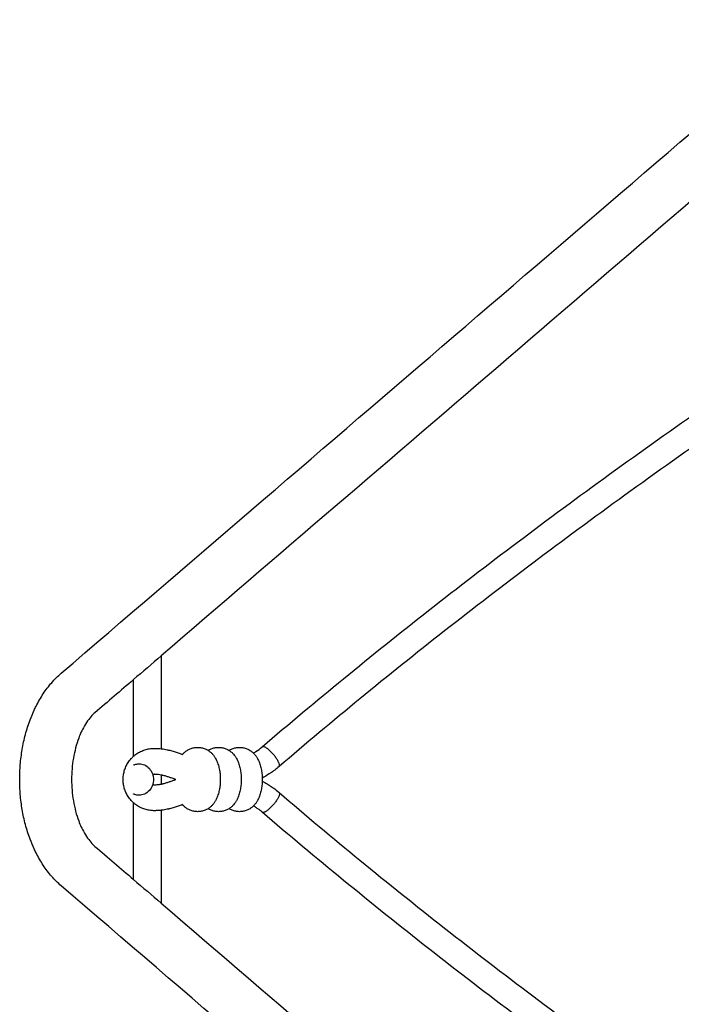
# Model space of a CAD drawing. Units: inches. Extents: x -1098 to 2282, y 324 to 1714.
# Drawn here: x -1080 to -698, y 1083 to 1651 of the extents above; entities that cross this region are included whole.
import ezdxf

# ---------------------------------------------------------------- set-up
doc = ezdxf.new("R2010")
doc.units = ezdxf.units.IN
doc.header["$MEASUREMENT"] = 0
doc.layers.add('Make2D$Visibile$Curve', color=7, linetype='Continuous', true_color=0x000000)

msp = doc.modelspace()

# ---------------------------------------------------------------- linework, layer by layer
at = {"layer": 'Make2D$Visibile$Curve', "color": 0, "lineweight": -3}
for points, degree in [([(-1056.27, 1273.85), (-909.64, 1399.68), (-763, 1525.5), (-616.37, 1651.33)], 3), ([(-596.83, 1628.56), (-730.72, 1513.68), (-864.6, 1398.79), (-998.49, 1283.9)], 3), ([(-998.49, 1283.9), (-1003.82, 1279.33), (-1009.15, 1274.75), (-1014.49, 1270.17)], 3), ([(-998.49, 1283.9), (-998.49, 1257.07), (-998.49, 1230.25)], 2), ([(-1014.49, 1270.17), (-1021.9, 1263.81), (-1029.32, 1257.45), (-1036.73, 1251.08)], 3), ([(-1014.49, 1225.88), (-1014.49, 1248.03), (-1014.49, 1270.17)], 2), ([(-987.45, 1227.44), (-987.02, 1227.28), (-986.59, 1227.12), (-986.15, 1226.98)], 3), ([(-945.17, 1227.7), (-944.86, 1227.89), (-944.55, 1228.09), (-944.24, 1228.29)], 3), ([(-998.49, 1215.08), (-998.49, 1212.47), (-998.49, 1209.85)], 2), ([(-990.52, 1212.62), (-991.24, 1212.86), (-991.96, 1213.11), (-992.67, 1213.37)], 3), ([(-990.04, 1212.47), (-990.2, 1212.52), (-990.36, 1212.57), (-990.52, 1212.62)], 3), ([(-990.52, 1212.31), (-990.36, 1212.36), (-990.2, 1212.42), (-990.04, 1212.47)], 3), ([(-1014.49, 1154.76), (-1014.49, 1176.9), (-1014.49, 1199.05)], 2), ([(-998.49, 1194.69), (-998.49, 1167.86), (-998.49, 1141.03)], 2), ([(-986.15, 1197.96), (-986.59, 1197.81), (-987.02, 1197.66), (-987.45, 1197.49)], 3), ([(-1036.73, 1173.85), (-1029.32, 1167.49), (-1021.9, 1161.12), (-1014.49, 1154.76)], 3), ([(-1014.49, 1154.76), (-1009.15, 1150.18), (-1003.82, 1145.61), (-998.49, 1141.03)], 3), ([(-616.37, 773.61), (-763, 899.43), (-909.64, 1025.26), (-1056.27, 1151.08)], 3), ([(-998.49, 1141.03), (-864.6, 1026.14), (-730.72, 911.26), (-596.83, 796.37)], 3)]:
    msp.add_open_spline(points, degree=degree, dxfattribs=at)
for points, knots in [([(-940.19, 1231.33), (-924.67, 1244.63), (-909, 1257.75), (-893.17, 1270.71), (-876.95, 1284), (-860.57, 1297.13), (-844.04, 1310.09), (-827.11, 1323.38), (-810.02, 1336.5), (-792.81, 1349.46), (-775.16, 1362.74), (-757.38, 1375.86), (-739.46, 1388.82), (-721.11, 1402.1), (-702.62, 1415.21), (-684, 1428.17), (-675.45, 1434.13), (-666.87, 1440.05), (-658.27, 1445.94)], [0, 0, 0, 0, 64.231815, 64.231815, 64.231815, 130.070969, 130.070969, 130.070969, 197.545146, 197.545146, 197.545146, 266.681297, 266.681297, 266.681297, 337.503985, 337.503985, 337.503985, 370.043974, 370.043974, 370.043974, 370.043974]), ([(-669.75, 1419.81), (-671.64, 1418.5), (-673.54, 1417.18), (-675.43, 1415.87), (-693.97, 1402.96), (-712.38, 1389.89), (-730.66, 1376.67), (-748.5, 1363.76), (-766.21, 1350.7), (-783.78, 1337.47), (-800.92, 1324.57), (-817.93, 1311.51), (-834.78, 1298.29), (-851.22, 1285.39), (-867.52, 1272.33), (-883.66, 1259.11), (-899.4, 1246.21), (-915, 1233.16), (-930.42, 1219.94)], [214.899639, 214.899639, 214.899639, 214.899639, 222.102781, 222.102781, 222.102781, 292.66573, 292.66573, 292.66573, 361.529309, 361.529309, 361.529309, 428.717281, 428.717281, 428.717281, 494.255778, 494.255778, 494.255778, 558.169869, 558.169869, 558.169869, 558.169869]), ([(-1056.27, 1151.08), (-1058.2, 1152.74), (-1060.03, 1154.57), (-1061.74, 1156.54), (-1063.48, 1158.53), (-1065.1, 1160.67), (-1066.61, 1162.95), (-1068.12, 1165.23), (-1069.52, 1167.65), (-1070.79, 1170.18), (-1071.16, 1170.91), (-1071.52, 1171.65), (-1071.86, 1172.4), (-1072.72, 1174.24), (-1073.51, 1176.14), (-1074.24, 1178.08), (-1075.25, 1180.79), (-1076.14, 1183.59), (-1076.9, 1186.46), (-1077.66, 1189.29), (-1078.28, 1192.18), (-1078.78, 1195.12), (-1079.27, 1198), (-1079.63, 1200.92), (-1079.88, 1203.86), (-1080.11, 1206.71), (-1080.23, 1209.59), (-1080.23, 1212.47), (-1080.23, 1215.34), (-1080.11, 1218.22), (-1079.88, 1221.08), (-1079.63, 1224.02), (-1079.27, 1226.93), (-1078.78, 1229.81), (-1078.28, 1232.75), (-1077.66, 1235.64), (-1076.9, 1238.47), (-1076.14, 1241.34), (-1075.25, 1244.14), (-1074.24, 1246.85), (-1073.51, 1248.8), (-1072.72, 1250.69), (-1071.86, 1252.54), (-1071.52, 1253.28), (-1071.16, 1254.02), (-1070.79, 1254.75), (-1069.52, 1257.28), (-1068.12, 1259.7), (-1066.61, 1261.99), (-1065.1, 1264.26), (-1063.48, 1266.4), (-1061.74, 1268.4), (-1060.03, 1270.37), (-1058.2, 1272.19), (-1056.27, 1273.85)], [0, 0, 0, 0, 9.156107, 9.156107, 9.156107, 18.421853, 18.421853, 18.421853, 27.738534, 27.738534, 27.738534, 30.42117, 30.42117, 30.42117, 37.040106, 37.040106, 37.040106, 46.270062, 46.270062, 46.270062, 55.36056, 55.36056, 55.36056, 64.250636, 64.250636, 64.250636, 72.885694, 72.885694, 72.885694, 81.520779, 81.520779, 81.520779, 90.41072, 90.41072, 90.41072, 99.501489, 99.501489, 99.501489, 108.731557, 108.731557, 108.731557, 115.350269, 115.350269, 115.350269, 118.03302, 118.03302, 118.03302, 127.349425, 127.349425, 127.349425, 136.615311, 136.615311, 136.615311, 145.771389, 145.771389, 145.771389, 145.771389]), ([(-1036.73, 1251.08), (-1037.51, 1250.42), (-1038.31, 1249.62), (-1039.12, 1248.7), (-1039.95, 1247.74), (-1040.79, 1246.65), (-1041.6, 1245.42), (-1042.43, 1244.17), (-1043.23, 1242.78), (-1043.99, 1241.27), (-1044.21, 1240.83), (-1044.43, 1240.38), (-1044.64, 1239.92), (-1045.17, 1238.78), (-1045.67, 1237.58), (-1046.14, 1236.33), (-1046.8, 1234.57), (-1047.4, 1232.71), (-1047.91, 1230.77), (-1048.42, 1228.84), (-1048.86, 1226.84), (-1049.2, 1224.79), (-1049.55, 1222.77), (-1049.8, 1220.71), (-1049.98, 1218.62), (-1050.14, 1216.58), (-1050.23, 1214.52), (-1050.23, 1212.47), (-1050.23, 1210.41), (-1050.14, 1208.35), (-1049.98, 1206.31), (-1049.8, 1204.22), (-1049.55, 1202.16), (-1049.2, 1200.14), (-1048.86, 1198.09), (-1048.42, 1196.09), (-1047.91, 1194.16), (-1047.4, 1192.23), (-1046.8, 1190.36), (-1046.14, 1188.6), (-1045.67, 1187.35), (-1045.17, 1186.15), (-1044.64, 1185.01), (-1044.43, 1184.55), (-1044.21, 1184.1), (-1043.99, 1183.66), (-1043.23, 1182.16), (-1042.43, 1180.77), (-1041.6, 1179.51), (-1040.79, 1178.29), (-1039.95, 1177.19), (-1039.12, 1176.24), (-1038.31, 1175.31), (-1037.51, 1174.52), (-1036.73, 1173.85)], [0, 0, 0, 0, 5.95201, 5.95201, 5.95201, 12.105644, 12.105644, 12.105644, 18.421998, 18.421998, 18.421998, 20.262447, 20.262447, 20.262447, 24.84225, 24.84225, 24.84225, 31.309373, 31.309373, 31.309373, 37.748586, 37.748586, 37.748586, 44.089996, 44.089996, 44.089996, 50.270464, 50.270464, 50.270464, 56.450912, 56.450912, 56.450912, 62.792418, 62.792418, 62.792418, 69.231438, 69.231438, 69.231438, 75.698485, 75.698485, 75.698485, 80.278445, 80.278445, 80.278445, 82.118816, 82.118816, 82.118816, 88.435356, 88.435356, 88.435356, 94.588898, 94.588898, 94.588898, 100.540923, 100.540923, 100.540923, 100.540923]), ([(-1014.49, 1225.88), (-1014.27, 1226.07), (-1014.05, 1226.26), (-1013.83, 1226.44), (-1013.11, 1227.02), (-1012.35, 1227.55), (-1011.55, 1228.02), (-1010.77, 1228.47), (-1009.95, 1228.87), (-1009.11, 1229.2), (-1008.29, 1229.53), (-1007.45, 1229.79), (-1006.6, 1229.99), (-1005.78, 1230.18), (-1004.94, 1230.32), (-1004.1, 1230.39), (-1003.7, 1230.43), (-1003.29, 1230.45), (-1002.88, 1230.46), (-1002.79, 1230.46), (-1002.69, 1230.47), (-1002.59, 1230.47), (-1002.53, 1230.47), (-1002.48, 1230.47), (-1002.42, 1230.47), (-1002.35, 1230.47), (-1002.28, 1230.47), (-1002.22, 1230.47), (-1001.95, 1230.46), (-1001.68, 1230.46), (-1001.41, 1230.45), (-1000.43, 1230.42), (-999.45, 1230.35), (-998.49, 1230.24)], [59.372197, 59.372197, 59.372197, 59.372197, 60.232891, 60.232891, 60.232891, 63.007492, 63.007492, 63.007492, 65.727697, 65.727697, 65.727697, 68.365558, 68.365558, 68.365558, 70.897406, 70.897406, 70.897406, 72.120531, 72.120531, 72.120531, 72.416043, 72.416043, 72.416043, 72.582715, 72.582715, 72.582715, 72.787972, 72.787972, 72.787972, 73.589394, 73.589394, 73.589394, 76.538546, 76.538546, 76.538546, 76.538546]), ([(-998.49, 1230.24), (-998.39, 1230.23), (-998.29, 1230.22), (-998.19, 1230.21), (-997.12, 1230.08), (-996.07, 1229.91), (-995.03, 1229.68), (-994.77, 1229.63), (-994.52, 1229.57), (-994.26, 1229.5), (-994.14, 1229.47), (-994.01, 1229.44), (-993.9, 1229.41), (-993.79, 1229.39), (-993.68, 1229.36), (-993.57, 1229.33), (-993.14, 1229.22), (-992.71, 1229.1), (-992.28, 1228.99), (-991.87, 1228.87), (-991.45, 1228.75), (-991.04, 1228.63), (-990.63, 1228.51), (-990.21, 1228.38), (-989.8, 1228.25), (-989.41, 1228.12), (-989.02, 1227.99), (-988.63, 1227.86), (-988.23, 1227.72), (-987.84, 1227.58), (-987.45, 1227.44)], [76.538546, 76.538546, 76.538546, 76.538546, 76.835679, 76.835679, 76.835679, 80.099971, 80.099971, 80.099971, 80.912223, 80.912223, 80.912223, 81.304903, 81.304903, 81.304903, 81.660688, 81.660688, 81.660688, 83.058178, 83.058178, 83.058178, 84.419576, 84.419576, 84.419576, 85.792702, 85.792702, 85.792702, 87.109717, 87.109717, 87.109717, 88.440728, 88.440728, 88.440728, 88.440728]), ([(-986.15, 1226.98), (-986.11, 1227.02), (-986.07, 1227.07), (-986.03, 1227.12), (-985.68, 1227.52), (-985.3, 1227.9), (-984.89, 1228.26), (-984.44, 1228.64), (-983.97, 1229), (-983.47, 1229.31), (-982.91, 1229.66), (-982.33, 1229.96), (-981.72, 1230.21), (-981.06, 1230.48), (-980.36, 1230.69), (-979.66, 1230.83), (-979.29, 1230.9), (-978.93, 1230.95), (-978.56, 1230.99), (-978.19, 1231.03), (-977.81, 1231.04), (-977.43, 1231.04), (-977.05, 1231.04), (-976.67, 1231.03), (-976.3, 1230.99), (-975.93, 1230.95), (-975.56, 1230.9), (-975.2, 1230.83), (-974.49, 1230.69), (-973.8, 1230.48), (-973.14, 1230.21), (-972.53, 1229.96), (-971.94, 1229.66), (-971.39, 1229.31), (-971.39, 1229.31), (-971.39, 1229.31), (-971.39, 1229.31)], [-10.550615, -10.550615, -10.550615, -10.550615, -10.348526, -10.348526, -10.348526, -8.59405, -8.59405, -8.59405, -6.691745, -6.691745, -6.691745, -4.603299, -4.603299, -4.603299, -2.339741, -2.339741, -2.339741, -1.18175, -1.18175, -1.18175, 0, 0, 0, 1.181792, 1.181792, 1.181792, 2.339782, 2.339782, 2.339782, 4.603395, 4.603395, 4.603395, 6.691999, 6.691999, 6.691999, 6.696804, 6.696804, 6.696804, 6.696804]), ([(-971.39, 1229.31), (-971.39, 1229.31), (-971.39, 1229.31), (-971.38, 1229.31), (-970.83, 1229.66), (-970.25, 1229.96), (-969.64, 1230.21), (-968.97, 1230.48), (-968.28, 1230.69), (-967.57, 1230.83), (-967.21, 1230.9), (-966.85, 1230.95), (-966.48, 1230.99), (-966.1, 1231.03), (-965.72, 1231.04), (-965.35, 1231.04), (-964.97, 1231.04), (-964.59, 1231.03), (-964.22, 1230.99), (-963.85, 1230.95), (-963.48, 1230.9), (-963.12, 1230.83), (-962.41, 1230.69), (-961.72, 1230.48), (-961.06, 1230.21), (-960.45, 1229.96), (-959.86, 1229.66), (-959.31, 1229.31), (-959.3, 1229.31), (-959.29, 1229.3), (-959.28, 1229.3)], [-6.696337, -6.696337, -6.696337, -6.696337, -6.691745, -6.691745, -6.691745, -4.603299, -4.603299, -4.603299, -2.339741, -2.339741, -2.339741, -1.18175, -1.18175, -1.18175, 0, 0, 0, 1.181792, 1.181792, 1.181792, 2.339782, 2.339782, 2.339782, 4.603395, 4.603395, 4.603395, 6.691999, 6.691999, 6.691999, 6.723704, 6.723704, 6.723704, 6.723704]), ([(-971.39, 1229.31), (-970.89, 1228.99), (-970.41, 1228.64), (-969.97, 1228.26), (-969.56, 1227.9), (-969.18, 1227.52), (-968.83, 1227.12), (-968.49, 1226.74), (-968.18, 1226.34), (-967.89, 1225.92), (-967.76, 1225.73), (-967.63, 1225.53), (-967.5, 1225.33), (-967.37, 1225.12), (-967.24, 1224.9), (-967.12, 1224.68), (-966.88, 1224.27), (-966.67, 1223.84), (-966.47, 1223.4), (-966.27, 1222.97), (-966.09, 1222.53), (-965.92, 1222.07), (-965.76, 1221.63), (-965.61, 1221.18), (-965.47, 1220.71), (-965.2, 1219.81), (-964.98, 1218.88), (-964.81, 1217.93), (-964.65, 1217.01), (-964.53, 1216.09), (-964.45, 1215.15), (-964.37, 1214.26), (-964.33, 1213.36), (-964.33, 1212.47), (-964.33, 1211.57), (-964.37, 1210.68), (-964.45, 1209.79), (-964.53, 1208.85), (-964.65, 1207.92), (-964.81, 1207), (-964.98, 1206.05), (-965.2, 1205.13), (-965.47, 1204.22), (-965.61, 1203.76), (-965.76, 1203.3), (-965.92, 1202.86), (-966.09, 1202.41), (-966.27, 1201.97), (-966.47, 1201.53), (-966.67, 1201.09), (-966.88, 1200.67), (-967.12, 1200.25), (-967.24, 1200.03), (-967.37, 1199.82), (-967.5, 1199.6), (-967.63, 1199.4), (-967.76, 1199.2), (-967.89, 1199.01), (-968.18, 1198.59), (-968.49, 1198.2), (-968.83, 1197.81), (-969.18, 1197.41), (-969.56, 1197.03), (-969.97, 1196.67), (-970.41, 1196.29), (-970.89, 1195.94), (-971.39, 1195.62)], [6.696804, 6.696804, 6.696804, 6.696804, 8.594274, 8.594274, 8.594274, 10.348596, 10.348596, 10.348596, 12.001598, 12.001598, 12.001598, 12.777051, 12.777051, 12.777051, 13.58984, 13.58984, 13.58984, 15.138667, 15.138667, 15.138667, 16.661659, 16.661659, 16.661659, 18.164664, 18.164664, 18.164664, 21.112474, 21.112474, 21.112474, 23.952564, 23.952564, 23.952564, 26.64052, 26.64052, 26.64052, 29.328484, 29.328484, 29.328484, 32.16855, 32.16855, 32.16855, 35.116461, 35.116461, 35.116461, 36.619458, 36.619458, 36.619458, 38.142338, 38.142338, 38.142338, 39.691119, 39.691119, 39.691119, 40.503996, 40.503996, 40.503996, 41.279498, 41.279498, 41.279498, 42.93251, 42.93251, 42.93251, 44.686987, 44.686987, 44.686987, 46.584097, 46.584097, 46.584097, 46.584097]), ([(-959.28, 1229.3), (-959.28, 1229.3), (-959.27, 1229.31), (-959.26, 1229.31), (-958.71, 1229.66), (-958.12, 1229.96), (-957.51, 1230.21), (-956.85, 1230.48), (-956.16, 1230.69), (-955.45, 1230.83), (-955.09, 1230.9), (-954.72, 1230.95), (-954.35, 1230.99), (-953.98, 1231.03), (-953.6, 1231.04), (-953.22, 1231.04), (-952.84, 1231.04), (-952.47, 1231.03), (-952.09, 1230.99), (-951.72, 1230.95), (-951.36, 1230.9), (-950.99, 1230.83), (-950.29, 1230.69), (-949.6, 1230.48), (-948.93, 1230.21), (-948.32, 1229.96), (-947.74, 1229.66), (-947.19, 1229.31), (-946.68, 1229), (-946.21, 1228.64), (-945.76, 1228.26), (-945.56, 1228.08), (-945.36, 1227.89), (-945.17, 1227.7)], [-6.7234, -6.7234, -6.7234, -6.7234, -6.691745, -6.691745, -6.691745, -4.603299, -4.603299, -4.603299, -2.339741, -2.339741, -2.339741, -1.18175, -1.18175, -1.18175, 0, 0, 0, 1.181792, 1.181792, 1.181792, 2.339782, 2.339782, 2.339782, 4.603395, 4.603395, 4.603395, 6.691999, 6.691999, 6.691999, 8.594274, 8.594274, 8.594274, 9.475789, 9.475789, 9.475789, 9.475789]), ([(-959.28, 1229.3), (-958.79, 1228.98), (-958.33, 1228.64), (-957.89, 1228.26), (-957.48, 1227.9), (-957.1, 1227.52), (-956.74, 1227.12), (-956.41, 1226.74), (-956.1, 1226.34), (-955.81, 1225.92), (-955.67, 1225.73), (-955.54, 1225.53), (-955.42, 1225.33), (-955.28, 1225.12), (-955.16, 1224.9), (-955.03, 1224.68), (-954.8, 1224.27), (-954.58, 1223.84), (-954.38, 1223.4), (-954.19, 1222.97), (-954.01, 1222.53), (-953.84, 1222.07), (-953.68, 1221.63), (-953.53, 1221.18), (-953.39, 1220.71), (-953.12, 1219.81), (-952.9, 1218.88), (-952.73, 1217.93), (-952.56, 1217.01), (-952.44, 1216.09), (-952.36, 1215.15), (-952.29, 1214.26), (-952.25, 1213.36), (-952.25, 1212.47), (-952.25, 1211.57), (-952.29, 1210.68), (-952.36, 1209.79), (-952.44, 1208.85), (-952.56, 1207.92), (-952.73, 1207), (-952.9, 1206.05), (-953.12, 1205.13), (-953.39, 1204.22), (-953.53, 1203.76), (-953.68, 1203.3), (-953.84, 1202.86), (-954.01, 1202.41), (-954.19, 1201.97), (-954.38, 1201.53), (-954.58, 1201.09), (-954.8, 1200.67), (-955.03, 1200.25), (-955.16, 1200.03), (-955.28, 1199.82), (-955.42, 1199.6), (-955.54, 1199.4), (-955.67, 1199.2), (-955.81, 1199.01), (-956.1, 1198.59), (-956.41, 1198.2), (-956.74, 1197.81), (-957.1, 1197.41), (-957.48, 1197.03), (-957.89, 1196.67), (-958.33, 1196.3), (-958.79, 1195.95), (-959.28, 1195.64)], [6.723704, 6.723704, 6.723704, 6.723704, 8.594274, 8.594274, 8.594274, 10.348596, 10.348596, 10.348596, 12.001598, 12.001598, 12.001598, 12.777051, 12.777051, 12.777051, 13.58984, 13.58984, 13.58984, 15.138667, 15.138667, 15.138667, 16.661659, 16.661659, 16.661659, 18.164664, 18.164664, 18.164664, 21.112474, 21.112474, 21.112474, 23.952564, 23.952564, 23.952564, 26.64052, 26.64052, 26.64052, 29.328484, 29.328484, 29.328484, 32.16855, 32.16855, 32.16855, 35.116461, 35.116461, 35.116461, 36.619458, 36.619458, 36.619458, 38.142338, 38.142338, 38.142338, 39.691119, 39.691119, 39.691119, 40.503996, 40.503996, 40.503996, 41.279498, 41.279498, 41.279498, 42.93251, 42.93251, 42.93251, 44.686987, 44.686987, 44.686987, 46.557338, 46.557338, 46.557338, 46.557338]), ([(-944.24, 1228.29), (-944.1, 1228.38), (-943.97, 1228.47), (-943.83, 1228.56), (-942.6, 1229.39), (-941.37, 1230.31), (-940.19, 1231.33)], [0, 0, 0, 0, 0.542854, 0.542854, 0.542854, 5.479623, 5.479623, 5.479623, 5.479623]), ([(-1014.49, 1199.05), (-1014.97, 1199.48), (-1015.42, 1199.94), (-1015.86, 1200.41), (-1016.48, 1201.1), (-1017.04, 1201.84), (-1017.55, 1202.62), (-1018.05, 1203.38), (-1018.49, 1204.18), (-1018.87, 1205.01), (-1019.24, 1205.82), (-1019.55, 1206.66), (-1019.79, 1207.51), (-1020.03, 1208.34), (-1020.2, 1209.18), (-1020.32, 1210.02), (-1020.43, 1210.83), (-1020.49, 1211.65), (-1020.49, 1212.47), (-1020.49, 1213.28), (-1020.43, 1214.1), (-1020.32, 1214.91), (-1020.2, 1215.76), (-1020.03, 1216.6), (-1019.79, 1217.42), (-1019.55, 1218.27), (-1019.24, 1219.11), (-1018.87, 1219.92), (-1018.49, 1220.75), (-1018.05, 1221.55), (-1017.55, 1222.32), (-1017.04, 1223.09), (-1016.48, 1223.83), (-1015.86, 1224.52), (-1015.42, 1225), (-1014.97, 1225.45), (-1014.49, 1225.88)], [29.065658, 29.065658, 29.065658, 29.065658, 31.001351, 31.001351, 31.001351, 33.786979, 33.786979, 33.786979, 36.528825, 36.528825, 36.528825, 39.197132, 39.197132, 39.197132, 41.766693, 41.766693, 41.766693, 44.218689, 44.218689, 44.218689, 46.670571, 46.670571, 46.670571, 49.240286, 49.240286, 49.240286, 51.908571, 51.908571, 51.908571, 54.650282, 54.650282, 54.650282, 57.436029, 57.436029, 57.436029, 59.372197, 59.372197, 59.372197, 59.372197]), ([(-945.17, 1227.7), (-944.98, 1227.51), (-944.8, 1227.32), (-944.62, 1227.12), (-944.28, 1226.74), (-943.97, 1226.34), (-943.68, 1225.92), (-943.55, 1225.73), (-943.42, 1225.53), (-943.29, 1225.33), (-943.16, 1225.12), (-943.03, 1224.9), (-942.91, 1224.68), (-942.68, 1224.27), (-942.46, 1223.84), (-942.26, 1223.4), (-942.06, 1222.97), (-941.88, 1222.53), (-941.72, 1222.07), (-941.55, 1221.63), (-941.4, 1221.18), (-941.26, 1220.71), (-940.99, 1219.81), (-940.78, 1218.88), (-940.6, 1217.93), (-940.44, 1217.01), (-940.32, 1216.09), (-940.24, 1215.15), (-940.19, 1214.54), (-940.16, 1213.94), (-940.14, 1213.33)], [9.475789, 9.475789, 9.475789, 9.475789, 10.348596, 10.348596, 10.348596, 12.001598, 12.001598, 12.001598, 12.777051, 12.777051, 12.777051, 13.58984, 13.58984, 13.58984, 15.138667, 15.138667, 15.138667, 16.661659, 16.661659, 16.661659, 18.164664, 18.164664, 18.164664, 21.112474, 21.112474, 21.112474, 23.952564, 23.952564, 23.952564, 25.777048, 25.777048, 25.777048, 25.777048]), ([(-1014.49, 1220.81), (-1014.44, 1220.83), (-1014.39, 1220.85), (-1014.34, 1220.87), (-1014.25, 1220.91), (-1014.17, 1220.95), (-1013.98, 1221.02), (-1013.88, 1221.06), (-1013.78, 1221.09), (-1012.96, 1221.38), (-1012.11, 1221.52), (-1011.25, 1221.52), (-1010.19, 1221.52), (-1009.14, 1221.3), (-1008.16, 1220.87), (-1007.1, 1220.41), (-1006.14, 1219.72), (-1005.34, 1218.83), (-1004.55, 1217.96), (-1003.93, 1216.91), (-1003.52, 1215.77), (-1003.32, 1215.21), (-1003.17, 1214.63), (-1003.07, 1214.04), (-1002.99, 1213.52), (-1002.95, 1212.99), (-1002.95, 1212.47), (-1002.95, 1211.94), (-1002.99, 1211.41), (-1003.07, 1210.89), (-1003.17, 1210.3), (-1003.32, 1209.72), (-1003.52, 1209.16), (-1003.93, 1208.02), (-1004.55, 1206.98), (-1005.34, 1206.1), (-1006.14, 1205.22), (-1007.1, 1204.52), (-1008.16, 1204.06), (-1009.14, 1203.63), (-1010.19, 1203.41), (-1011.25, 1203.41), (-1012.11, 1203.41), (-1012.96, 1203.56), (-1013.78, 1203.84), (-1013.88, 1203.88), (-1013.98, 1203.91), (-1014.17, 1203.99), (-1014.25, 1204.02), (-1014.34, 1204.06), (-1014.39, 1204.08), (-1014.44, 1204.1), (-1014.49, 1204.13)], [10.636871, 10.636871, 10.636871, 10.636871, 10.811957, 10.811957, 10.811957, 11.110543, 11.110543, 11.44827, 11.44827, 11.44827, 14.239522, 14.239522, 14.239522, 17.676763, 17.676763, 17.676763, 21.39175, 21.39175, 21.39175, 25.08928, 25.08928, 25.08928, 26.889404, 26.889404, 26.889404, 28.474223, 28.474223, 28.474223, 30.059041, 30.059041, 30.059041, 31.859165, 31.859165, 31.859165, 35.556695, 35.556695, 35.556695, 39.271683, 39.271683, 39.271683, 42.708924, 42.708924, 42.708924, 45.500176, 45.500176, 45.500176, 45.837903, 45.837903, 46.136488, 46.136488, 46.136488, 46.311856, 46.311856, 46.311856, 46.311856]), ([(-930.42, 1219.94), (-932.06, 1218.54), (-933.76, 1217.25), (-935.5, 1216.08), (-935.66, 1215.98), (-935.84, 1215.85), (-936.05, 1215.72), (-937.39, 1214.85), (-938.76, 1214.05), (-940.14, 1213.33)], [0, 0, 0, 0, 6.63858, 6.63858, 6.63858, 7.342919, 7.342919, 7.342919, 12.412962, 12.412962, 12.412962, 12.412962]), ([(-998.49, 1215.08), (-998.97, 1215.18), (-999.47, 1215.26), (-999.98, 1215.32), (-1000.59, 1215.39), (-1001.22, 1215.44), (-1001.86, 1215.46), (-1002.01, 1215.46), (-1002.17, 1215.46), (-1002.33, 1215.47), (-1002.37, 1215.47), (-1002.41, 1215.47), (-1002.44, 1215.47), (-1002.46, 1215.47), (-1002.48, 1215.47), (-1002.5, 1215.47), (-1002.52, 1215.47), (-1002.54, 1215.47), (-1002.55, 1215.47), (-1002.62, 1215.46), (-1002.69, 1215.46), (-1002.76, 1215.45), (-1002.9, 1215.44), (-1003.03, 1215.42), (-1003.17, 1215.39), (-1003.24, 1215.37), (-1003.31, 1215.35), (-1003.37, 1215.33)], [6.663546, 6.663546, 6.663546, 6.663546, 8.255719, 8.255719, 8.255719, 10.158077, 10.158077, 10.158077, 10.634753, 10.634753, 10.634753, 10.748258, 10.748258, 10.748258, 10.803918, 10.803918, 10.803918, 10.858374, 10.858374, 10.858374, 11.059003, 11.059003, 11.059003, 11.481525, 11.481525, 11.481525, 11.690886, 11.690886, 11.690886, 11.690886]), ([(-992.67, 1213.37), (-992.95, 1213.48), (-993.23, 1213.58), (-993.51, 1213.67), (-993.8, 1213.77), (-994.09, 1213.87), (-994.38, 1213.96), (-994.69, 1214.06), (-995, 1214.16), (-995.32, 1214.25), (-995.64, 1214.35), (-995.96, 1214.44), (-996.29, 1214.53), (-996.63, 1214.63), (-996.97, 1214.71), (-997.31, 1214.8), (-997.4, 1214.83), (-997.49, 1214.85), (-997.57, 1214.87), (-997.65, 1214.89), (-997.72, 1214.91), (-997.8, 1214.93), (-997.94, 1214.96), (-998.07, 1214.99), (-998.21, 1215.02), (-998.3, 1215.04), (-998.39, 1215.06), (-998.49, 1215.08)], [0, 0, 0, 0, 1.004846, 1.004846, 1.004846, 2.022841, 2.022841, 2.022841, 3.106771, 3.106771, 3.106771, 4.201875, 4.201875, 4.201875, 5.35079, 5.35079, 5.35079, 5.638644, 5.638644, 5.638644, 5.891059, 5.891059, 5.891059, 6.362433, 6.362433, 6.362433, 6.663546, 6.663546, 6.663546, 6.663546]), ([(-998.49, 1209.85), (-998.39, 1209.87), (-998.3, 1209.89), (-998.21, 1209.91), (-998.07, 1209.94), (-997.94, 1209.97), (-997.8, 1210.01), (-997.72, 1210.03), (-997.65, 1210.04), (-997.57, 1210.06), (-997.49, 1210.08), (-997.4, 1210.11), (-997.31, 1210.13), (-996.97, 1210.22), (-996.63, 1210.31), (-996.29, 1210.4), (-995.64, 1210.58), (-995, 1210.77), (-994.38, 1210.97), (-993.8, 1211.16), (-993.23, 1211.35), (-992.67, 1211.56)], [24.344817, 24.344817, 24.344817, 24.344817, 24.645635, 24.645635, 24.645635, 25.116287, 25.116287, 25.116287, 25.368726, 25.368726, 25.368726, 25.656524, 25.656524, 25.656524, 26.806192, 26.806192, 26.806192, 28.984888, 28.984888, 28.984888, 31.007902, 31.007902, 31.007902, 31.007902]), ([(-992.67, 1211.56), (-992.08, 1211.78), (-991.49, 1211.99), (-990.89, 1212.19), (-990.77, 1212.23), (-990.65, 1212.27), (-990.52, 1212.31)], [0, 0, 0, 0, 2.035528, 2.035528, 2.035528, 2.459111, 2.459111, 2.459111, 2.459111]), ([(-990.52, 1212.31), (-990.52, 1212.36), (-990.52, 1212.41), (-990.52, 1212.47), (-990.52, 1212.52), (-990.52, 1212.57), (-990.52, 1212.62)], [-26.796687, -26.796687, -26.796687, -26.796687, -26.6405165, -26.6405165, -26.6405165, -26.4843204, -26.4843204, -26.4843204, -26.4843204]), ([(-940.14, 1211.6), (-940.16, 1211), (-940.19, 1210.39), (-940.24, 1209.79), (-940.32, 1208.85), (-940.44, 1207.92), (-940.6, 1207), (-940.78, 1206.05), (-940.99, 1205.13), (-941.26, 1204.22), (-941.4, 1203.76), (-941.55, 1203.3), (-941.72, 1202.86), (-941.88, 1202.41), (-942.06, 1201.97), (-942.26, 1201.53), (-942.46, 1201.09), (-942.68, 1200.67), (-942.91, 1200.25), (-943.03, 1200.03), (-943.16, 1199.82), (-943.29, 1199.6), (-943.42, 1199.4), (-943.55, 1199.2), (-943.68, 1199.01), (-943.97, 1198.59), (-944.28, 1198.2), (-944.62, 1197.81), (-944.8, 1197.61), (-944.98, 1197.42), (-945.17, 1197.23)], [27.504672, 27.504672, 27.504672, 27.504672, 29.328484, 29.328484, 29.328484, 32.16855, 32.16855, 32.16855, 35.116461, 35.116461, 35.116461, 36.619458, 36.619458, 36.619458, 38.142338, 38.142338, 38.142338, 39.691119, 39.691119, 39.691119, 40.503996, 40.503996, 40.503996, 41.279498, 41.279498, 41.279498, 42.93251, 42.93251, 42.93251, 43.804276, 43.804276, 43.804276, 43.804276]), ([(-940.14, 1213.33), (-940.13, 1213.04), (-940.13, 1212.75), (-940.13, 1212.47), (-940.13, 1212.18), (-940.13, 1211.89), (-940.14, 1211.6)], [25.777048, 25.777048, 25.777048, 25.777048, 26.64052, 26.64052, 26.64052, 27.504672, 27.504672, 27.504672, 27.504672]), ([(-940.14, 1211.6), (-939.17, 1211.1), (-938.21, 1210.56), (-937.27, 1209.98), (-936.86, 1209.73), (-936.46, 1209.48), (-936.06, 1209.22), (-935.28, 1208.72), (-934.52, 1208.19), (-933.77, 1207.64), (-932.63, 1206.81), (-931.51, 1205.93), (-930.42, 1204.99)], [5.377545, 5.377545, 5.377545, 5.377545, 8.92346, 8.92346, 8.92346, 10.442946, 10.442946, 10.442946, 13.367403, 13.367403, 13.367403, 17.784635, 17.784635, 17.784635, 17.784635]), ([(-1003.37, 1209.6), (-1003.31, 1209.58), (-1003.24, 1209.56), (-1003.17, 1209.55), (-1003.03, 1209.51), (-1002.9, 1209.49), (-1002.75, 1209.48), (-1002.69, 1209.47), (-1002.62, 1209.47), (-1002.56, 1209.47), (-1002.52, 1209.47), (-1002.49, 1209.47), (-1002.45, 1209.47), (-1002.41, 1209.47), (-1002.37, 1209.47), (-1002.34, 1209.47), (-1002.17, 1209.47), (-1002.02, 1209.47), (-1001.85, 1209.48), (-1001.54, 1209.49), (-1001.22, 1209.5), (-1000.91, 1209.52), (-1000.6, 1209.55), (-1000.29, 1209.58), (-999.98, 1209.61), (-999.68, 1209.65), (-999.38, 1209.69), (-999.08, 1209.74), (-998.88, 1209.78), (-998.68, 1209.81), (-998.49, 1209.85)], [19.32073, 19.32073, 19.32073, 19.32073, 19.530296, 19.530296, 19.530296, 19.953626, 19.953626, 19.953626, 20.151261, 20.151261, 20.151261, 20.253912, 20.253912, 20.253912, 20.372557, 20.372557, 20.372557, 20.854265, 20.854265, 20.854265, 21.804111, 21.804111, 21.804111, 22.754022, 22.754022, 22.754022, 23.701619, 23.701619, 23.701619, 24.344817, 24.344817, 24.344817, 24.344817]), ([(-930.42, 1204.99), (-915, 1191.77), (-899.4, 1178.72), (-883.66, 1165.82), (-867.52, 1152.6), (-851.22, 1139.54), (-834.78, 1126.64), (-817.93, 1113.42), (-800.92, 1100.36), (-783.78, 1087.46), (-766.21, 1074.23), (-748.5, 1061.17), (-730.66, 1048.27), (-712.38, 1035.04), (-693.97, 1021.98), (-675.43, 1009.07), (-673.47, 1007.71), (-671.52, 1006.35), (-669.56, 1004.99)], [0, 0, 0, 0, 63.915387, 63.915387, 63.915387, 129.452784, 129.452784, 129.452784, 196.640907, 196.640907, 196.640907, 265.504619, 265.504619, 265.504619, 336.067828, 336.067828, 336.067828, 343.503253, 343.503253, 343.503253, 343.503253]), ([(-998.49, 1194.69), (-998.92, 1194.64), (-999.36, 1194.6), (-999.8, 1194.57), (-1000.34, 1194.53), (-1000.87, 1194.5), (-1001.41, 1194.48), (-1001.68, 1194.47), (-1001.95, 1194.47), (-1002.21, 1194.47), (-1002.28, 1194.47), (-1002.35, 1194.47), (-1002.41, 1194.47), (-1002.56, 1194.47), (-1002.73, 1194.47), (-1002.88, 1194.47), (-1003.29, 1194.48), (-1003.7, 1194.5), (-1004.1, 1194.54), (-1004.94, 1194.62), (-1005.78, 1194.75), (-1006.6, 1194.94), (-1007.45, 1195.14), (-1008.29, 1195.41), (-1009.11, 1195.73), (-1009.95, 1196.06), (-1010.77, 1196.46), (-1011.55, 1196.92), (-1012.35, 1197.38), (-1013.11, 1197.91), (-1013.83, 1198.49), (-1014.05, 1198.67), (-1014.27, 1198.86), (-1014.49, 1199.05)], [11.900142, 11.900142, 11.900142, 11.900142, 13.226665, 13.226665, 13.226665, 14.848332, 14.848332, 14.848332, 15.644788, 15.644788, 15.644788, 15.84491, 15.84491, 15.84491, 16.314619, 16.314619, 16.314619, 17.54061, 17.54061, 17.54061, 20.071643, 20.071643, 20.071643, 22.709494, 22.709494, 22.709494, 25.429831, 25.429831, 25.429831, 28.204548, 28.204548, 28.204548, 29.065658, 29.065658, 29.065658, 29.065658]), ([(-987.45, 1197.49), (-988.23, 1197.21), (-989.01, 1196.94), (-989.8, 1196.69), (-990.62, 1196.42), (-991.45, 1196.18), (-992.28, 1195.95), (-992.71, 1195.83), (-993.14, 1195.71), (-993.57, 1195.6), (-993.68, 1195.58), (-993.79, 1195.55), (-993.9, 1195.52), (-994.01, 1195.49), (-994.14, 1195.46), (-994.26, 1195.43), (-994.52, 1195.37), (-994.78, 1195.31), (-995.03, 1195.25), (-995.55, 1195.14), (-996.07, 1195.04), (-996.6, 1194.95), (-997.13, 1194.86), (-997.66, 1194.79), (-998.19, 1194.72), (-998.29, 1194.71), (-998.39, 1194.7), (-998.49, 1194.69)], [0, 0, 0, 0, 2.648095, 2.648095, 2.648095, 5.383448, 5.383448, 5.383448, 6.780298, 6.780298, 6.780298, 7.136197, 7.136197, 7.136197, 7.528754, 7.528754, 7.528754, 8.341646, 8.341646, 8.341646, 9.975995, 9.975995, 9.975995, 11.603473, 11.603473, 11.603473, 11.900142, 11.900142, 11.900142, 11.900142]), ([(-977.43, 1193.89), (-978.18, 1193.89), (-978.93, 1193.96), (-979.66, 1194.11), (-980.36, 1194.25), (-981.06, 1194.45), (-981.72, 1194.72), (-982.33, 1194.97), (-982.91, 1195.27), (-983.47, 1195.62), (-983.97, 1195.94), (-984.44, 1196.29), (-984.89, 1196.67), (-985.3, 1197.03), (-985.68, 1197.41), (-986.03, 1197.81), (-986.07, 1197.86), (-986.11, 1197.91), (-986.15, 1197.96)], [-53.283591, -53.283591, -53.283591, -53.283591, -50.941543, -50.941543, -50.941543, -48.677529, -48.677529, -48.677529, -46.589076, -46.589076, -46.589076, -44.686754, -44.686754, -44.686754, -42.932442, -42.932442, -42.932442, -42.730073, -42.730073, -42.730073, -42.730073]), ([(-971.39, 1195.62), (-971.39, 1195.62), (-971.39, 1195.62), (-971.39, 1195.62), (-971.94, 1195.27), (-972.53, 1194.97), (-973.14, 1194.72), (-973.8, 1194.45), (-974.49, 1194.25), (-975.2, 1194.11), (-975.93, 1193.96), (-976.68, 1193.89), (-977.43, 1193.89)], [46.584097, 46.584097, 46.584097, 46.584097, 46.589292, 46.589292, 46.589292, 48.677729, 48.677729, 48.677729, 50.941675, 50.941675, 50.941675, 53.283574, 53.283574, 53.283574, 53.283574]), ([(-965.35, 1193.89), (-966.09, 1193.89), (-966.84, 1193.96), (-967.57, 1194.11), (-968.28, 1194.25), (-968.97, 1194.45), (-969.64, 1194.72), (-970.25, 1194.97), (-970.83, 1195.27), (-971.38, 1195.62), (-971.39, 1195.62), (-971.39, 1195.62), (-971.39, 1195.62)], [-53.283591, -53.283591, -53.283591, -53.283591, -50.941543, -50.941543, -50.941543, -48.677529, -48.677529, -48.677529, -46.589076, -46.589076, -46.589076, -46.584405, -46.584405, -46.584405, -46.584405]), ([(-959.28, 1195.64), (-959.29, 1195.63), (-959.3, 1195.62), (-959.31, 1195.62), (-959.86, 1195.27), (-960.45, 1194.97), (-961.06, 1194.72), (-961.72, 1194.45), (-962.41, 1194.25), (-963.12, 1194.11), (-963.85, 1193.96), (-964.6, 1193.89), (-965.35, 1193.89)], [46.557338, 46.557338, 46.557338, 46.557338, 46.589292, 46.589292, 46.589292, 48.677729, 48.677729, 48.677729, 50.941675, 50.941675, 50.941675, 53.283574, 53.283574, 53.283574, 53.283574]), ([(-953.22, 1193.89), (-953.97, 1193.89), (-954.72, 1193.96), (-955.45, 1194.11), (-956.16, 1194.25), (-956.85, 1194.45), (-957.51, 1194.72), (-958.12, 1194.97), (-958.71, 1195.27), (-959.26, 1195.62), (-959.27, 1195.62), (-959.28, 1195.63), (-959.28, 1195.64)], [-53.283591, -53.283591, -53.283591, -53.283591, -50.941543, -50.941543, -50.941543, -48.677529, -48.677529, -48.677529, -46.589076, -46.589076, -46.589076, -46.557528, -46.557528, -46.557528, -46.557528]), ([(-945.17, 1197.23), (-945.36, 1197.04), (-945.56, 1196.85), (-945.77, 1196.67), (-946.21, 1196.29), (-946.68, 1195.94), (-947.19, 1195.62), (-947.74, 1195.27), (-948.32, 1194.97), (-948.93, 1194.72), (-949.6, 1194.45), (-950.29, 1194.25), (-951, 1194.11), (-951.73, 1193.96), (-952.47, 1193.89), (-953.22, 1193.89)], [43.804276, 43.804276, 43.804276, 43.804276, 44.686987, 44.686987, 44.686987, 46.589292, 46.589292, 46.589292, 48.677729, 48.677729, 48.677729, 50.941675, 50.941675, 50.941675, 53.283574, 53.283574, 53.283574, 53.283574]), ([(-944.24, 1196.65), (-944.51, 1196.82), (-944.8, 1197.01), (-945.07, 1197.17), (-945.1, 1197.19), (-945.14, 1197.21), (-945.17, 1197.23)], [0, 0, 0, 0, 1.098175, 1.098175, 1.098175, 1.228212, 1.228212, 1.228212, 1.228212]), ([(-940.19, 1193.6), (-940.97, 1194.28), (-941.78, 1194.92), (-942.59, 1195.51), (-943.14, 1195.91), (-943.69, 1196.29), (-944.24, 1196.65)], [0, 0, 0, 0, 3.280373, 3.280373, 3.280373, 5.482671, 5.482671, 5.482671, 5.482671]), ([(-658.03, 978.83), (-666.71, 984.77), (-675.37, 990.75), (-684, 996.76), (-702.62, 1009.72), (-721.11, 1022.84), (-739.46, 1036.11), (-757.38, 1049.08), (-775.16, 1062.19), (-792.81, 1075.48), (-810.03, 1088.44), (-827.11, 1101.56), (-844.04, 1114.84), (-860.57, 1127.81), (-876.95, 1140.93), (-893.17, 1154.22), (-909, 1167.18), (-924.67, 1180.31), (-940.19, 1193.6)], [189.969496, 189.969496, 189.969496, 189.969496, 222.811983, 222.811983, 222.811983, 293.635081, 293.635081, 293.635081, 362.77152, 362.77152, 362.77152, 430.246001, 430.246001, 430.246001, 496.084213, 496.084213, 496.084213, 560.316284, 560.316284, 560.316284, 560.316284])]:
    msp.add_open_spline(points, degree=3, knots=knots, dxfattribs=at)
for points, weights in [([(-940.11, 1231.38), (-940.15, 1231.36), (-940.19, 1231.33)], [1, 0.991315781495, 0.983146533268]), ([(-940.11, 1193.55), (-940.15, 1193.57), (-940.19, 1193.6)], [1, 0.991315269213, 0.983145569461])]:
    msp.add_rational_spline(points, weights, degree=2, dxfattribs=at)
for points, weights, knots in [([(-930.42, 1219.94), (-928.89, 1221.26), (-933.5, 1226.77), (-938.3, 1232.52), (-940.11, 1231.38)], [0.983166878091, 0.715780186459, 1, 0.707106781187, 1], [23.910813, 23.910813, 23.910813, 35.342917, 35.342917, 47.12389, 47.12389, 47.12389]), ([(-930.42, 1204.99), (-928.89, 1203.67), (-933.5, 1198.16), (-938.3, 1192.41), (-940.11, 1193.55)], [0.983144212136, 0.715792233422, 1, 0.707106781187, 1], [23.911298, 23.911298, 23.911298, 35.342917, 35.342917, 47.12389, 47.12389, 47.12389])]:
    msp.add_rational_spline(points, weights, degree=2, knots=knots, dxfattribs=at)

doc.saveas('drawing.dxf')
